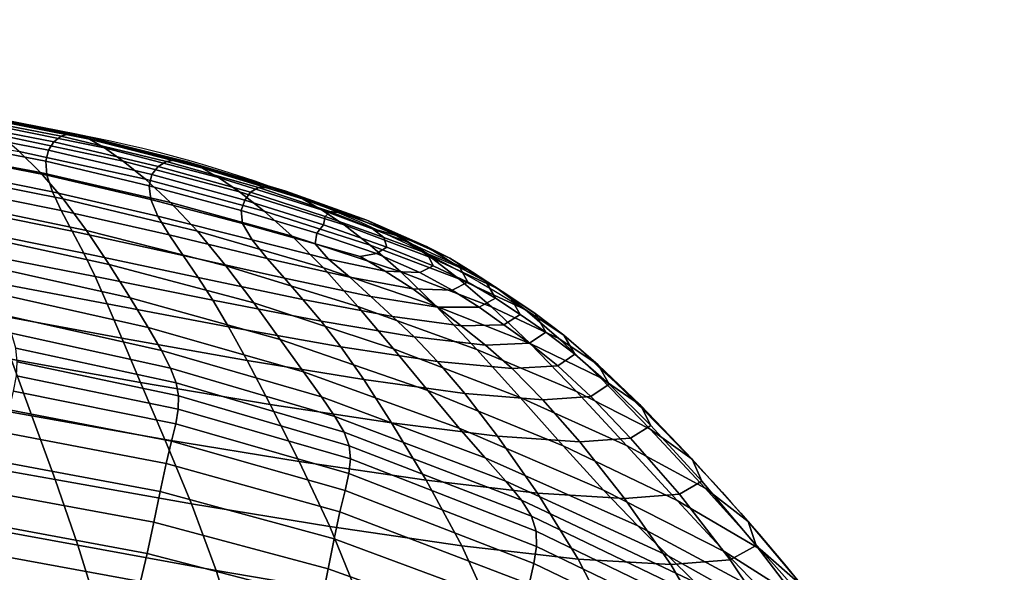
# Model space of a CAD drawing. Units: millimetres. Extents: x -1 to 604, y -613 to 1.
# Drawn here: x 429 to 513, y -47 to 0 of the extents above; entities that cross this region are included whole.
import ezdxf

# ---------------------------------------------------------------- set-up
doc = ezdxf.new("R2010")
doc.units = ezdxf.units.MM
doc.header["$MEASUREMENT"] = 0
doc.layers.add('FABRIC', color=7, linetype='Continuous')
doc.layers.add('GROUND', color=7, linetype='Continuous')

# ---------------------------------------------------------------- blocks, each defined once
blk = doc.blocks.new('FABRIC_UFBP18K')
for points in [[(431.866, -10.827, 843.598), (432.319, -10.118, 842.913), (422.966, -8.303, 843.233), (422.599, -9.026, 843.929)], [(432.319, -10.118, 842.913), (432.914, -9.652, 842.015), (423.438, -7.812, 842.34), (422.966, -8.303, 843.233)], [(423.438, -7.812, 842.34), (432.914, -9.652, 842.015), (433.569, -9.439, 841.022), (423.95, -7.565, 841.366)], [(423.95, -7.565, 841.366), (433.569, -9.439, 841.022), (434.354, -9.509, 839.807), (424.569, -7.59, 840.178)], [(434.354, -9.509, 839.807), (435.339, -9.897, 838.247), (425.365, -7.912, 838.645), (424.569, -7.59, 840.178)], [(435.339, -9.897, 838.247), (436.595, -10.634, 836.217), (426.406, -8.561, 836.637), (425.365, -7.912, 838.645)], [(429.37, -10.943, 830.641), (431.166, -12.731, 826.342), (419.649, -10.572, 826.76), (418.187, -8.972, 830.988)], [(422.404, -9.971, 844.317), (431.638, -11.773, 843.955), (431.866, -10.827, 843.598), (422.599, -9.026, 843.929)], [(426.406, -8.561, 836.637), (436.595, -10.634, 836.217), (438.191, -11.754, 833.592), (427.763, -9.562, 834.021)], [(422.446, -11.126, 844.283), (431.718, -12.949, 843.869), (431.638, -11.773, 843.955), (422.404, -9.971, 844.317)], [(427.763, -9.562, 834.021), (438.191, -11.754, 833.592), (440.073, -13.285, 830.203), (429.37, -10.943, 830.641)], [(441.862, -11.798, 841.508), (432.914, -9.652, 842.015), (432.319, -10.118, 842.913), (441.144, -12.217, 842.413)], [(433.569, -9.439, 841.022), (432.914, -9.652, 842.015), (441.862, -11.798, 841.508), (442.676, -11.659, 840.478)], [(434.354, -9.509, 839.807), (433.569, -9.439, 841.022), (442.676, -11.659, 840.478), (443.644, -11.824, 839.216)], [(444.824, -12.314, 837.616), (435.339, -9.897, 838.247), (434.354, -9.509, 839.807), (443.644, -11.824, 839.216)], [(446.273, -13.153, 835.571), (436.595, -10.634, 836.217), (435.339, -9.897, 838.247), (444.824, -12.314, 837.616)], [(431.166, -12.731, 826.342), (433.086, -14.951, 820.969), (421.225, -12.598, 821.487), (419.649, -10.572, 826.76)], [(431.866, -10.827, 843.598), (431.638, -11.773, 843.955), (440.377, -13.843, 843.404), (440.618, -12.904, 843.082)], [(441.144, -12.217, 842.413), (432.319, -10.118, 842.913), (431.866, -10.827, 843.598), (440.618, -12.904, 843.082)], [(438.191, -11.754, 833.592), (436.595, -10.634, 836.217), (446.273, -13.153, 835.571), (448.048, -14.361, 832.974)], [(432.188, -14.347, 843.223), (431.718, -12.949, 843.869), (422.446, -11.126, 844.283), (422.792, -12.48, 843.714)], [(440.073, -13.285, 830.203), (442.184, -15.256, 825.88), (431.166, -12.731, 826.342), (429.37, -10.943, 830.641)], [(442.676, -11.659, 840.478), (441.862, -11.798, 841.508), (449.662, -14.006, 840.893), (450.695, -13.991, 839.847)], [(443.644, -11.824, 839.216), (442.676, -11.659, 840.478), (450.695, -13.991, 839.847), (451.964, -14.316, 838.545)], [(432.939, -15.936, 842.063), (432.188, -14.347, 843.223), (422.792, -12.48, 843.714), (423.358, -14.017, 842.642)], [(431.638, -11.773, 843.955), (431.718, -12.949, 843.869), (440.517, -15.022, 843.267), (440.377, -13.843, 843.404)], [(440.073, -13.285, 830.203), (438.191, -11.754, 833.592), (448.048, -14.361, 832.974), (450.132, -16, 829.631)], [(448.965, -14.396, 841.769), (441.144, -12.217, 842.413), (440.618, -12.904, 843.082), (448.503, -15.073, 842.392)], [(449.662, -14.006, 840.893), (441.862, -11.798, 841.508), (441.144, -12.217, 842.413), (448.965, -14.396, 841.769)], [(453.373, -14.946, 836.904), (444.824, -12.314, 837.616), (443.644, -11.824, 839.216), (451.964, -14.316, 838.545)], [(454.994, -15.894, 834.847), (446.273, -13.153, 835.571), (444.824, -12.314, 837.616), (453.373, -14.946, 836.904)], [(421.225, -12.598, 821.487), (433.086, -14.951, 820.969), (435.07, -17.63, 814.364), (422.864, -15.092, 815.02)], [(442.184, -15.256, 825.88), (444.47, -17.694, 820.451), (433.086, -14.951, 820.969), (431.166, -12.731, 826.342)], [(440.517, -15.022, 843.267), (431.718, -12.949, 843.869), (432.188, -14.347, 843.223), (441.131, -16.426, 842.561)], [(452.51, -18.128, 825.347), (442.184, -15.256, 825.88), (440.073, -13.285, 830.203), (450.132, -16, 829.631)], [(440.618, -12.904, 843.082), (440.377, -13.843, 843.404), (448.178, -15.95, 842.681), (448.503, -15.073, 842.392)], [(448.048, -14.361, 832.974), (446.273, -13.153, 835.571), (454.994, -15.894, 834.847), (456.899, -17.17, 832.299)], [(424.06, -15.717, 841.1), (433.863, -17.685, 840.436), (432.939, -15.936, 842.063), (423.358, -14.017, 842.642)], [(440.377, -13.843, 843.404), (440.517, -15.022, 843.267), (448.282, -17.058, 842.517), (448.178, -15.95, 842.681)], [(455.304, -16.448, 841.015), (455.698, -16.034, 840.245), (449.662, -14.006, 840.893), (448.965, -14.396, 841.769)], [(449.662, -14.006, 840.893), (455.698, -16.034, 840.245), (457.049, -16.199, 839.238), (450.695, -13.991, 839.847)], [(450.695, -13.991, 839.847), (457.049, -16.199, 839.238), (458.837, -16.77, 837.93), (451.964, -14.316, 838.545)], [(441.131, -16.426, 842.561), (432.188, -14.347, 843.223), (432.939, -15.936, 842.063), (442.092, -18.018, 841.339)], [(433.086, -14.951, 820.969), (444.47, -17.694, 820.451), (446.874, -20.629, 813.748), (435.07, -17.63, 814.364)], [(450.132, -16, 829.631), (448.048, -14.361, 832.974), (456.899, -17.17, 832.299), (459.128, -18.884, 829.035)], [(455.169, -17.152, 841.538), (455.304, -16.448, 841.015), (448.965, -14.396, 841.769), (448.503, -15.073, 842.392)], [(458.837, -16.77, 837.93), (460.538, -17.576, 836.26), (453.373, -14.946, 836.904), (451.964, -14.316, 838.545)], [(460.538, -17.576, 836.26), (462.31, -18.636, 834.195), (454.994, -15.894, 834.847), (453.373, -14.946, 836.904)], [(422.864, -15.092, 815.02), (435.07, -17.63, 814.364), (437.005, -20.511, 807.138), (424.47, -17.808, 807.954)], [(424.815, -17.563, 839.121), (434.852, -19.563, 838.387), (433.863, -17.685, 840.436), (424.06, -15.717, 841.1)], [(448.282, -17.058, 842.517), (440.517, -15.022, 843.267), (441.131, -16.426, 842.561), (449.104, -18.43, 841.782)], [(455.165, -20.805, 819.93), (444.47, -17.694, 820.451), (442.184, -15.256, 825.88), (452.51, -18.128, 825.347)], [(448.178, -15.95, 842.681), (454.598, -17.861, 841.804), (455.169, -17.152, 841.538), (448.503, -15.073, 842.392)], [(432.939, -15.936, 842.063), (433.863, -17.685, 840.436), (443.271, -19.758, 839.656), (442.092, -18.018, 841.339)], [(449.104, -18.43, 841.782), (441.131, -16.426, 842.561), (442.092, -18.018, 841.339), (450.383, -19.997, 840.53)], [(448.282, -17.058, 842.517), (454.451, -18.769, 841.656), (454.598, -17.861, 841.804), (448.178, -15.95, 842.681)], [(461.722, -21.144, 824.833), (452.51, -18.128, 825.347), (450.132, -16, 829.631), (459.128, -18.884, 829.035)], [(454.994, -15.894, 834.847), (462.31, -18.636, 834.195), (464.311, -19.966, 831.701), (456.899, -17.17, 832.299)], [(460.522, -19.037, 840.506), (460.261, -18.23, 840.094), (455.304, -16.448, 841.015), (455.169, -17.152, 841.538)], [(460.261, -18.23, 840.094), (459.298, -17.478, 839.736), (455.698, -16.034, 840.245), (455.304, -16.448, 841.015)], [(455.698, -16.034, 840.245), (459.298, -17.478, 839.736), (461.533, -18.122, 838.867), (457.049, -16.199, 839.238)], [(457.049, -16.199, 839.238), (461.533, -18.122, 838.867), (463.878, -18.987, 837.537), (458.837, -16.77, 837.93)], [(455.589, -20.069, 840.937), (454.451, -18.769, 841.656), (448.282, -17.058, 842.517), (449.104, -18.43, 841.782)], [(454.598, -17.861, 841.804), (459.642, -19.6, 840.791), (460.522, -19.037, 840.506), (455.169, -17.152, 841.538)], [(456.899, -17.17, 832.299), (464.311, -19.966, 831.701), (466.641, -21.733, 828.528), (459.128, -18.884, 829.035)], [(463.878, -18.987, 837.537), (465.871, -19.987, 835.836), (460.538, -17.576, 836.26), (458.837, -16.77, 837.93)], [(461.533, -18.122, 838.867), (459.298, -17.478, 839.736), (460.261, -18.23, 840.094), (463.939, -19.599, 838.951)], [(437.005, -20.511, 807.138), (438.782, -23.337, 799.9), (425.945, -20.499, 800.887), (424.47, -17.808, 807.954)], [(435.796, -21.538, 835.963), (434.852, -19.563, 838.387), (424.815, -17.563, 839.121), (425.538, -19.537, 836.737)], [(433.863, -17.685, 840.436), (434.852, -19.563, 838.387), (444.541, -21.611, 837.566), (443.271, -19.758, 839.656)], [(435.07, -17.63, 814.364), (446.874, -20.629, 813.748), (449.263, -23.781, 806.391), (437.005, -20.511, 807.138)], [(442.092, -18.018, 841.339), (443.271, -19.758, 839.656), (451.854, -21.689, 838.819), (450.383, -19.997, 840.53)], [(446.874, -20.629, 813.748), (444.47, -17.694, 820.451), (455.165, -20.805, 819.93), (458.081, -24.09, 813.185)], [(464.721, -24.058, 819.471), (455.165, -20.805, 819.93), (452.51, -18.128, 825.347), (461.722, -21.144, 824.833)], [(454.451, -18.769, 841.656), (458.271, -19.852, 840.9), (459.642, -19.6, 840.791), (454.598, -17.861, 841.804)], [(463.939, -19.599, 838.951), (460.261, -18.23, 840.094), (460.522, -19.037, 840.506), (464.467, -20.623, 839.284)], [(465.871, -19.987, 835.836), (467.775, -21.157, 833.762), (462.31, -18.636, 834.195), (460.538, -17.576, 836.26)], [(463.878, -18.987, 837.537), (461.533, -18.122, 838.867), (463.939, -19.599, 838.951), (466.704, -20.77, 837.531)], [(457.379, -21.607, 839.695), (455.589, -20.069, 840.937), (449.104, -18.43, 841.782), (450.383, -19.997, 840.53)], [(460.392, -21.077, 840.179), (458.271, -19.852, 840.9), (454.451, -18.769, 841.656), (455.589, -20.069, 840.937)], [(466.641, -21.733, 828.528), (469.398, -24.099, 824.425), (461.722, -21.144, 824.833), (459.128, -18.884, 829.035)], [(460.522, -19.037, 840.506), (459.642, -19.6, 840.791), (463.318, -21.189, 839.66), (464.467, -20.623, 839.284)], [(462.31, -18.636, 834.195), (467.775, -21.157, 833.762), (469.852, -22.537, 831.316), (464.311, -19.966, 831.701)], [(468.926, -21.959, 835.782), (465.871, -19.987, 835.836), (463.878, -18.987, 837.537), (466.704, -20.77, 837.531)], [(436.825, -23.858, 832.963), (435.796, -21.538, 835.963), (425.538, -19.537, 836.737), (426.345, -21.872, 833.774)], [(444.541, -21.611, 837.566), (434.852, -19.563, 838.387), (435.796, -21.538, 835.963), (445.772, -23.536, 835.122)], [(443.271, -19.758, 839.656), (444.541, -21.611, 837.566), (453.413, -23.473, 836.708), (451.854, -21.689, 838.819)], [(451.854, -21.689, 838.819), (459.184, -23.229, 837.98), (457.379, -21.607, 839.695), (450.383, -19.997, 840.53)], [(459.642, -19.6, 840.791), (458.271, -19.852, 840.9), (460.392, -21.077, 840.179), (463.318, -21.189, 839.66)], [(466.704, -20.77, 837.531), (463.939, -19.599, 838.951), (464.467, -20.623, 839.284), (467.406, -22.031, 837.812)], [(464.311, -19.966, 831.701), (469.852, -22.537, 831.316), (472.249, -24.342, 828.223), (466.641, -21.733, 828.528)], [(470.941, -23.236, 833.698), (467.775, -21.157, 833.762), (465.871, -19.987, 835.836), (468.926, -21.959, 835.782)], [(438.782, -23.337, 799.9), (440.29, -25.852, 793.26), (427.189, -22.918, 794.413), (425.945, -20.499, 800.887)], [(449.263, -23.781, 806.391), (451.501, -26.871, 799.002), (438.782, -23.337, 799.9), (437.005, -20.511, 807.138)], [(449.263, -23.781, 806.391), (446.874, -20.629, 813.748), (458.081, -24.09, 813.185), (461.083, -27.662, 805.74)], [(458.081, -24.09, 813.185), (455.165, -20.805, 819.93), (464.721, -24.058, 819.471), (468.164, -27.735, 812.725)], [(462.727, -22.59, 838.918), (460.392, -21.077, 840.179), (455.589, -20.069, 840.937), (457.379, -21.607, 839.695)], [(464.467, -20.623, 839.284), (463.318, -21.189, 839.66), (466.075, -22.685, 838.282), (467.406, -22.031, 837.812)], [(469.742, -23.383, 836.033), (468.926, -21.959, 835.782), (466.704, -20.77, 837.531), (467.406, -22.031, 837.812)], [(445.772, -23.536, 835.122), (435.796, -21.538, 835.963), (436.825, -23.858, 832.963), (447.105, -25.798, 832.104)], [(453.413, -23.473, 836.708), (444.541, -21.611, 837.566), (445.772, -23.536, 835.122), (454.955, -25.316, 834.261)], [(453.413, -23.473, 836.708), (461.001, -24.919, 835.865), (459.184, -23.229, 837.98), (451.854, -21.689, 838.819)], [(459.184, -23.229, 837.98), (464.83, -24.13, 837.196), (462.727, -22.59, 838.918), (457.379, -21.607, 839.695)], [(463.318, -21.189, 839.66), (460.392, -21.077, 840.179), (462.727, -22.59, 838.918), (466.075, -22.685, 838.282)], [(469.398, -24.099, 824.425), (472.683, -27.229, 819.14), (464.721, -24.058, 819.471), (461.722, -21.144, 824.833)], [(469.852, -22.537, 831.316), (467.775, -21.157, 833.762), (470.941, -23.236, 833.698), (473.085, -24.667, 831.276)], [(427.355, -24.797, 830.055), (438.069, -26.769, 829.189), (436.825, -23.858, 832.963), (426.345, -21.872, 833.774)], [(466.075, -22.685, 838.282), (468.363, -24.144, 836.526), (469.742, -23.383, 836.033), (467.406, -22.031, 837.812)], [(472.249, -24.342, 828.223), (475.115, -26.789, 824.21), (469.398, -24.099, 824.425), (466.641, -21.733, 828.528)], [(471.827, -24.761, 833.94), (470.941, -23.236, 833.698), (468.926, -21.959, 835.782), (469.742, -23.383, 836.033)], [(427.189, -22.918, 794.413), (440.29, -25.852, 793.26), (441.418, -27.798, 787.829), (428.106, -24.819, 789.127)], [(451.501, -26.871, 799.002), (453.455, -29.619, 792.201), (440.29, -25.852, 793.26), (438.782, -23.337, 799.9)], [(461.001, -24.919, 835.865), (466.837, -25.713, 835.086), (464.83, -24.13, 837.196), (459.184, -23.229, 837.98)], [(462.727, -22.59, 838.918), (464.83, -24.13, 837.196), (468.363, -24.144, 836.526), (466.075, -22.685, 838.282)], [(472.249, -24.342, 828.223), (469.852, -22.537, 831.316), (473.085, -24.667, 831.276), (475.532, -26.508, 828.231)], [(473.085, -24.667, 831.276), (470.941, -23.236, 833.698), (471.827, -24.761, 833.94), (474.007, -26.251, 831.525)], [(436.825, -23.858, 832.963), (438.069, -26.769, 829.189), (448.677, -28.658, 828.287), (447.105, -25.798, 832.104)], [(454.955, -25.316, 834.261), (445.772, -23.536, 835.122), (447.105, -25.798, 832.104), (456.625, -27.492, 831.235)], [(463.996, -31.202, 798.224), (451.501, -26.871, 799.002), (449.263, -23.781, 806.391), (461.083, -27.662, 805.74)], [(462.831, -26.66, 833.424), (461.001, -24.919, 835.865), (453.413, -23.473, 836.708), (454.955, -25.316, 834.261)], [(461.083, -27.662, 805.74), (458.081, -24.09, 813.185), (468.164, -27.735, 812.725), (471.824, -31.805, 805.227)], [(464.721, -24.058, 819.471), (472.683, -27.229, 819.14), (476.595, -31.288, 812.422), (468.164, -27.735, 812.725)], [(464.83, -24.13, 837.196), (466.837, -25.713, 835.086), (470.452, -25.624, 834.423), (468.363, -24.144, 836.526)], [(468.363, -24.144, 836.526), (470.452, -25.624, 834.423), (471.827, -24.761, 833.94), (469.742, -23.383, 836.033)], [(475.115, -26.789, 824.21), (478.599, -30.094, 819.002), (472.683, -27.229, 819.14), (469.398, -24.099, 824.425)], [(428.684, -28.544, 825.406), (439.658, -30.516, 824.441), (438.069, -26.769, 829.189), (427.355, -24.797, 830.055)], [(428.106, -24.819, 789.127), (441.418, -27.798, 787.829), (442.202, -29.319, 783.159), (428.728, -26.337, 784.581)], [(468.886, -27.354, 832.657), (466.837, -25.713, 835.086), (461.001, -24.919, 835.865), (462.831, -26.66, 833.424)], [(471.827, -24.761, 833.94), (470.452, -25.624, 834.423), (472.61, -27.183, 832.005), (474.007, -26.251, 831.525)], [(478.451, -29.01, 824.275), (475.115, -26.789, 824.21), (472.249, -24.342, 828.223), (475.532, -26.508, 828.231)], [(475.532, -26.508, 828.231), (473.085, -24.667, 831.276), (474.007, -26.251, 831.525), (476.461, -28.13, 828.502)], [(440.29, -25.852, 793.26), (453.455, -29.619, 792.201), (454.99, -31.747, 786.608), (441.418, -27.798, 787.829)], [(447.105, -25.798, 832.104), (448.677, -28.658, 828.287), (458.567, -30.279, 827.387), (456.625, -27.492, 831.235)], [(464.822, -28.741, 830.399), (462.831, -26.66, 833.424), (454.955, -25.316, 834.261), (456.625, -27.492, 831.235)], [(470.452, -25.624, 834.423), (466.837, -25.713, 835.086), (468.886, -27.354, 832.657), (472.61, -27.183, 832.005)], [(430.449, -33.345, 819.65), (428.684, -28.544, 825.406), (417.661, -26.577, 826.324), (419.206, -31.345, 820.734)], [(442.202, -29.319, 783.159), (442.678, -30.559, 778.807), (429.085, -27.608, 780.323), (428.728, -26.337, 784.581)], [(471.136, -29.347, 829.636), (468.886, -27.354, 832.657), (462.831, -26.66, 833.424), (464.822, -28.741, 830.399)], [(474.007, -26.251, 831.525), (472.61, -27.183, 832.005), (475.006, -29.11, 828.987), (476.461, -28.13, 828.502)], [(479.364, -30.675, 824.58), (478.451, -29.01, 824.275), (475.532, -26.508, 828.231), (476.461, -28.13, 828.502)], [(438.069, -26.769, 829.189), (439.658, -30.516, 824.441), (450.627, -32.377, 823.452), (448.677, -28.658, 828.287)], [(466.646, -34.39, 791.267), (453.455, -29.619, 792.201), (451.501, -26.871, 799.002), (463.996, -31.202, 798.224)], [(458.567, -30.279, 827.387), (467.127, -31.449, 826.528), (464.822, -28.741, 830.399), (456.625, -27.492, 831.235)], [(472.61, -27.183, 832.005), (468.886, -27.354, 832.657), (471.136, -29.347, 829.636), (475.006, -29.11, 828.987)], [(472.683, -27.229, 819.14), (478.599, -30.094, 819.002), (482.848, -34.474, 812.326), (476.595, -31.288, 812.422)], [(482.015, -32.429, 819.124), (478.599, -30.094, 819.002), (475.115, -26.789, 824.21), (478.451, -29.01, 824.275)], [(442.678, -30.559, 778.807), (442.883, -31.662, 774.328), (429.21, -28.767, 775.904), (429.085, -27.608, 780.323)], [(441.418, -27.798, 787.829), (454.99, -31.747, 786.608), (456.131, -33.401, 781.79), (442.202, -29.319, 783.159)], [(475.471, -35.898, 797.609), (463.996, -31.202, 798.224), (461.083, -27.662, 805.74), (471.824, -31.805, 805.227)], [(468.164, -27.735, 812.725), (476.595, -31.288, 812.422), (480.843, -35.859, 804.899), (471.824, -31.805, 805.227)], [(475.006, -29.11, 828.987), (477.81, -31.695, 825.085), (479.364, -30.675, 824.58), (476.461, -28.13, 828.502)], [(441.721, -35.346, 818.519), (439.658, -30.516, 824.441), (428.684, -28.544, 825.406), (430.449, -33.345, 819.65)], [(429.21, -28.767, 775.904), (442.883, -31.662, 774.328), (442.852, -32.772, 769.275), (429.134, -29.95, 770.872)], [(448.677, -28.658, 828.287), (450.627, -32.377, 823.452), (460.928, -33.953, 822.476), (458.567, -30.279, 827.387)], [(467.127, -31.449, 826.528), (473.745, -31.982, 825.748), (471.136, -29.347, 829.636), (464.822, -28.741, 830.399)], [(471.136, -29.347, 829.636), (473.745, -31.982, 825.748), (477.81, -31.695, 825.085), (475.006, -29.11, 828.987)], [(482.893, -34.163, 819.472), (482.015, -32.429, 819.124), (478.451, -29.01, 824.275), (479.364, -30.675, 824.58)], [(429.134, -29.95, 770.872), (442.852, -32.772, 769.275), (442.631, -34.012, 763.247), (428.894, -31.27, 764.824)], [(456.131, -33.401, 781.79), (456.903, -34.73, 777.31), (442.678, -30.559, 778.807), (442.202, -29.319, 783.159)], [(454.99, -31.747, 786.608), (453.455, -29.619, 792.201), (466.646, -34.39, 791.267), (468.856, -36.905, 785.497)], [(450.627, -32.377, 823.452), (439.658, -30.516, 824.441), (441.721, -35.346, 818.519), (453.094, -37.219, 817.375)], [(456.903, -34.73, 777.31), (457.333, -35.882, 772.734), (442.883, -31.662, 774.328), (442.678, -30.559, 778.807)], [(460.928, -33.953, 822.476), (469.898, -35.07, 821.552), (467.127, -31.449, 826.528), (458.567, -30.279, 827.387)], [(477.81, -31.695, 825.085), (481.192, -35.227, 820.015), (482.893, -34.163, 819.472), (479.364, -30.675, 824.58)], [(482.848, -34.474, 812.326), (478.599, -30.094, 819.002), (482.015, -32.429, 819.124), (486.394, -37.016, 812.491)], [(432.411, -38.75, 813.206), (430.449, -33.345, 819.65), (419.206, -31.345, 820.734), (420.959, -36.697, 814.503)], [(442.631, -34.012, 763.247), (442.269, -35.506, 755.841), (428.523, -32.839, 757.355), (428.894, -31.27, 764.824)], [(442.883, -31.662, 774.328), (457.333, -35.882, 772.734), (457.445, -37.004, 767.626), (442.852, -32.772, 769.275)], [(478.877, -39.647, 790.502), (466.646, -34.39, 791.267), (463.996, -31.202, 798.224), (475.471, -35.898, 797.609)], [(469.898, -35.07, 821.552), (476.874, -35.553, 820.719), (473.745, -31.982, 825.748), (467.127, -31.449, 826.528)], [(473.745, -31.982, 825.748), (476.874, -35.553, 820.719), (481.192, -35.227, 820.015), (477.81, -31.695, 825.085)], [(476.595, -31.288, 812.422), (482.848, -34.474, 812.326), (487.497, -39.477, 804.799), (480.843, -35.859, 804.899)], [(460.928, -33.953, 822.476), (450.627, -32.377, 823.452), (453.094, -37.219, 817.375), (463.853, -38.792, 816.259)], [(456.131, -33.401, 781.79), (454.99, -31.747, 786.608), (468.856, -36.905, 785.497), (470.622, -38.891, 780.494)], [(480.843, -35.859, 804.899), (485.13, -40.526, 797.199), (475.471, -35.898, 797.609), (471.824, -31.805, 805.227)], [(486.394, -37.016, 812.491), (482.015, -32.429, 819.124), (482.893, -34.163, 819.472), (487.223, -38.871, 812.889)], [(442.269, -35.506, 755.841), (441.813, -37.377, 746.654), (428.057, -34.771, 748.06), (428.523, -32.839, 757.355)], [(443.959, -40.813, 811.86), (441.721, -35.346, 818.519), (430.449, -33.345, 819.65), (432.411, -38.75, 813.206)], [(442.852, -32.772, 769.275), (457.445, -37.004, 767.626), (457.307, -38.226, 761.59), (442.631, -34.012, 763.247)], [(457.307, -38.226, 761.59), (456.987, -39.675, 754.231), (442.269, -35.506, 755.841), (442.631, -34.012, 763.247)], [(471.937, -40.493, 775.842), (456.903, -34.73, 777.31), (456.131, -33.401, 781.79), (470.622, -38.891, 780.494)], [(473.286, -39.893, 815.212), (469.898, -35.07, 821.552), (460.928, -33.953, 822.476), (463.853, -38.792, 816.259)], [(482.893, -34.163, 819.472), (481.192, -35.227, 820.015), (485.322, -39.997, 813.493), (487.223, -38.871, 812.889)], [(428.057, -34.771, 748.06), (441.813, -37.377, 746.654), (441.309, -39.749, 735.285), (427.532, -37.178, 736.535)], [(472.794, -41.856, 771.12), (457.333, -35.882, 772.734), (456.903, -34.73, 777.31), (471.937, -40.493, 775.842)], [(468.856, -36.905, 785.497), (466.646, -34.39, 791.267), (478.877, -39.647, 790.502), (481.812, -42.68, 784.538)], [(487.497, -39.477, 804.799), (482.848, -34.474, 812.326), (486.394, -37.016, 812.491), (491.144, -42.309, 804.971)], [(453.094, -37.219, 817.375), (441.721, -35.346, 818.519), (443.959, -40.813, 811.86), (455.695, -42.74, 810.509)], [(456.987, -39.675, 754.231), (456.554, -41.481, 745.154), (441.813, -37.377, 746.654), (442.269, -35.506, 755.841)], [(480.681, -40.352, 814.276), (476.874, -35.553, 820.719), (469.898, -35.07, 821.552), (473.286, -39.893, 815.212)], [(481.192, -35.227, 820.015), (476.874, -35.553, 820.719), (480.681, -40.352, 814.276), (485.322, -39.997, 813.493)], [(487.497, -39.477, 804.799), (492.178, -44.653, 797.034), (485.13, -40.526, 797.199), (480.843, -35.859, 804.899)], [(422.725, -42.185, 808.031), (434.334, -44.312, 806.493), (432.411, -38.75, 813.206), (420.959, -36.697, 814.503)], [(457.445, -37.004, 767.626), (457.333, -35.882, 772.734), (472.794, -41.856, 771.12), (473.187, -43.125, 765.909)], [(485.13, -40.526, 797.199), (489.165, -44.872, 789.949), (478.877, -39.647, 790.502), (475.471, -35.898, 797.609)], [(427.532, -37.178, 736.535), (441.309, -39.749, 735.285), (440.773, -42.373, 722.337), (426.964, -39.82, 723.394)], [(441.813, -37.377, 746.654), (456.554, -41.481, 745.154), (456.076, -43.771, 733.963), (441.309, -39.749, 735.285)], [(463.853, -38.792, 816.259), (453.094, -37.219, 817.375), (455.695, -42.74, 810.509), (466.876, -44.356, 809.204)], [(457.307, -38.226, 761.59), (457.445, -37.004, 767.626), (473.187, -43.125, 765.909), (473.216, -44.423, 759.829)], [(470.622, -38.891, 780.494), (468.856, -36.905, 785.497), (481.812, -42.68, 784.538), (484.366, -45.208, 779.309)], [(491.144, -42.309, 804.971), (486.394, -37.016, 812.491), (487.223, -38.871, 812.889), (491.839, -44.34, 805.397)], [(472.982, -45.875, 752.496), (456.987, -39.675, 754.231), (457.307, -38.226, 761.59), (473.216, -44.423, 759.829)], [(434.334, -44.312, 806.493), (446.073, -46.468, 804.898), (443.959, -40.813, 811.86), (432.411, -38.75, 813.206)], [(476.756, -45.482, 807.994), (473.286, -39.893, 815.212), (463.853, -38.792, 816.259), (466.876, -44.356, 809.204)], [(486.63, -47.442, 774.405), (471.937, -40.493, 775.842), (470.622, -38.891, 780.494), (484.366, -45.208, 779.309)], [(487.223, -38.871, 812.889), (485.322, -39.997, 813.493), (489.637, -45.555, 806.056), (491.839, -44.34, 805.397)], [(440.773, -42.373, 722.337), (440.218, -45.002, 708.411), (426.373, -42.456, 709.253), (426.964, -39.82, 723.394)], [(441.309, -39.749, 735.285), (456.076, -43.771, 733.963), (455.565, -46.306, 721.242), (440.773, -42.373, 722.337)], [(472.586, -47.606, 743.529), (456.554, -41.481, 745.154), (456.987, -39.675, 754.231), (472.982, -45.875, 752.496)], [(484.591, -45.94, 806.928), (480.681, -40.352, 814.276), (473.286, -39.893, 815.212), (476.756, -45.482, 807.994)], [(478.877, -39.647, 790.502), (489.165, -44.872, 789.949), (492.652, -48.481, 783.778), (481.812, -42.68, 784.538)], [(485.322, -39.997, 813.493), (480.681, -40.352, 814.276), (484.591, -45.94, 806.928), (489.637, -45.555, 806.056)], [(495.821, -47.845, 797.159), (492.178, -44.653, 797.034), (487.497, -39.477, 804.799), (491.144, -42.309, 804.971)], [(443.959, -40.813, 811.86), (446.073, -46.468, 804.898), (458.052, -48.498, 803.307), (455.695, -42.74, 810.509)], [(488.328, -49.344, 769.461), (472.794, -41.856, 771.12), (471.937, -40.493, 775.842), (486.63, -47.442, 774.405)], [(492.178, -44.653, 797.034), (496.527, -49.549, 789.65), (489.165, -44.872, 789.949), (485.13, -40.526, 797.199)], [(456.076, -43.771, 733.963), (456.554, -41.481, 745.154), (472.586, -47.606, 743.529), (472.128, -49.739, 732.545)], [(424.315, -47.359, 801.718), (435.981, -49.583, 799.928), (434.334, -44.312, 806.493), (422.725, -42.185, 808.031)], [(440.218, -45.002, 708.411), (439.658, -47.389, 694.111), (425.774, -44.847, 694.727), (426.373, -42.456, 709.253)], [(455.565, -46.306, 721.242), (455.036, -48.846, 707.577), (440.218, -45.002, 708.411), (440.773, -42.373, 722.337)], [(473.187, -43.125, 765.909), (472.794, -41.856, 771.12), (488.328, -49.344, 769.461), (489.184, -50.873, 764.108)], [(496.229, -50.109, 797.563), (495.821, -47.845, 797.159), (491.144, -42.309, 804.971), (491.839, -44.34, 805.397)], [(455.695, -42.74, 810.509), (458.052, -48.498, 803.307), (469.531, -50.207, 801.781), (466.876, -44.356, 809.204)], [(473.216, -44.423, 759.829), (473.187, -43.125, 765.909), (489.184, -50.873, 764.108), (489.432, -52.255, 757.968)], [(481.812, -42.68, 784.538), (492.652, -48.481, 783.778), (496.056, -51.774, 778.269), (484.366, -45.208, 779.309)], [(455.565, -46.306, 721.242), (456.076, -43.771, 733.963), (472.128, -49.739, 732.545), (471.625, -52.069, 720.102)], [(425.774, -44.847, 694.727), (439.658, -47.389, 694.111), (439.108, -49.286, 680.041), (425.186, -46.753, 680.432)], [(435.981, -49.583, 799.928), (447.764, -51.864, 798.072), (446.073, -46.468, 804.898), (434.334, -44.312, 806.493)], [(455.036, -48.846, 707.577), (454.501, -51.151, 693.552), (439.658, -47.389, 694.111), (440.218, -45.002, 708.411)], [(469.531, -50.207, 801.781), (479.77, -51.4, 800.386), (476.756, -45.482, 807.994), (466.876, -44.356, 809.204)], [(489.303, -53.715, 750.661), (472.982, -45.875, 752.496), (473.216, -44.423, 759.829), (489.432, -52.255, 757.968)], [(489.165, -44.872, 789.949), (496.527, -49.549, 789.65), (500.175, -53.716, 783.262), (492.652, -48.481, 783.778)], [(489.637, -45.555, 806.056), (493.575, -51.452, 798.241), (496.229, -50.109, 797.563), (491.839, -44.34, 805.397)], [(499.979, -53.16, 789.648), (496.527, -49.549, 789.65), (492.178, -44.653, 797.034), (495.821, -47.845, 797.159)], [(488.944, -55.358, 741.817), (472.586, -47.606, 743.529), (472.982, -45.875, 752.496), (489.303, -53.715, 750.661)], [(479.77, -51.4, 800.386), (488.031, -51.88, 799.185), (484.591, -45.94, 806.928), (476.756, -45.482, 807.994)], [(496.056, -51.774, 778.269), (499.836, -55.172, 773.004), (486.63, -47.442, 774.405), (484.366, -45.208, 779.309)], [(484.591, -45.94, 806.928), (488.031, -51.88, 799.185), (493.575, -51.452, 798.241), (489.637, -45.555, 806.056)], [(446.073, -46.468, 804.898), (447.764, -51.864, 798.072), (459.782, -54.049, 796.22), (458.052, -48.498, 803.307)], [(471.095, -54.388, 706.757), (455.036, -48.846, 707.577), (455.565, -46.306, 721.242), (471.625, -52.069, 720.102)]]:
    blk.add_3dface(points)

msp = doc.modelspace()

# ---------------------------------------------------------------- linework, layer by layer
at = {"layer": 'GROUND'}
msp.add_lwpolyline([(301.934, -0.208, -0.047855), (434.35, -9.479, -0.102479), (475.528, -26.482, -0.052249), (500.904, -54.501, 0.128167), (503.937, -57.77, -0.026807), (530.577, -82.088), (532.544, -84.375), (535.304, -81.618, -0.414519), (542.375, -81.626), (549.085, -88.351), (543.424, -93.999), (555.458, -106.06), (561.115, -100.415), (567.824, -107.142, -0.414339), (567.813, -114.213), (558.968, -123.03, -0.046628), (585.369, -183.703, -0.044859), (595.891, -242.69, -0.035346), (604.188, -373.823, -0.078351), (599.812, -398.828, -0.068706), (563.438, -467.458, -0.002012)], format="xyb", dxfattribs=at)

# ---------------------------------------------------------------- block references
at = {"layer": 'FABRIC'}
msp.add_blockref('FABRIC_UFBP18K', (0, 0), dxfattribs=at)

doc.saveas('drawing.dxf')
